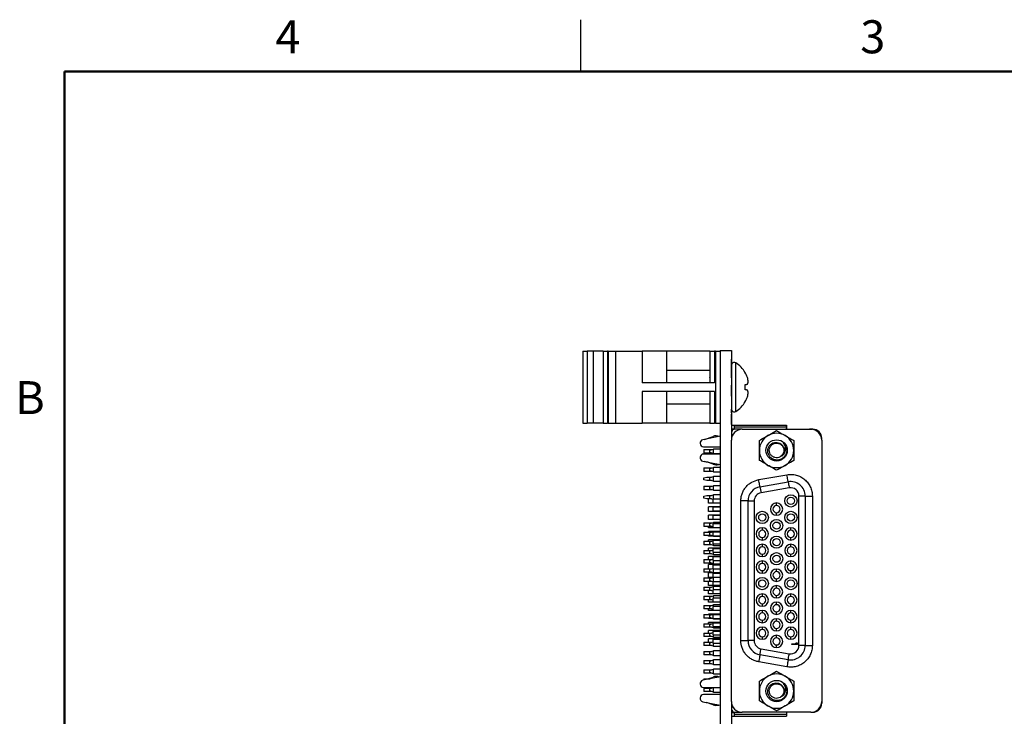
# Model space of a CAD drawing. Units: inches. Extents: x 0.1 to 12.7, y 0.1 to 8.2.
# Drawn here: x 0.1 to 5.5, y 4.4 to 8.2 of the extents above; entities that cross this region are included whole.
import ezdxf

# ---------------------------------------------------------------- set-up
doc = ezdxf.new("R2010")
doc.units = ezdxf.units.IN
doc.header["$LTSCALE"] = 0.75
doc.header["$MEASUREMENT"] = 0
doc.styles.add('SLDTEXTSTYLE0', font='TXT', dxfattribs={"width": 0.75})

msp = doc.modelspace()

# ---------------------------------------------------------------- linework, layer by layer
at = {"color": 7, "linetype": 'Continuous', "lineweight": 25}
for p, q in [((3.1875, 7.875), (3.1875, 8.1562)), ((3.1997, 6.3509), (3.1997, 5.9572)), ((3.1997, 6.3509), (3.2233, 6.3509)), ((3.2233, 6.3509), (3.2233, 5.9572)), ((3.2549, 6.3509), (3.2233, 6.3509)), ((3.2549, 6.3509), (3.2549, 5.9572)), ((3.3101, 6.3509), (3.2549, 6.3509)), ((3.3101, 6.3509), (3.3101, 5.9572)), ((3.3101, 6.3509), (3.3338, 6.3509)), ((3.3338, 6.3509), (3.3338, 5.9572)), ((3.338, 6.3509), (3.3338, 6.3509)), ((3.338, 6.3509), (3.338, 5.9572)), ((3.338, 6.3509), (3.3771, 6.3509)), ((3.3771, 6.3509), (3.3771, 5.9572)), ((3.3771, 6.3509), (3.5232, 6.3509)), ((3.5232, 6.3509), (3.5232, 6.1781)), ((3.656, 6.3509), (3.5232, 6.3509)), ((3.656, 6.3509), (3.656, 6.1781)), ((3.892, 6.3509), (3.656, 6.3509)), ((3.892, 6.3509), (3.892, 6.1781)), ((3.892, 6.3509), (3.917, 6.3509)), ((3.917, 6.3509), (3.917, 6.1781)), ((3.922, 6.3509), (3.917, 6.3509)), ((3.922, 6.3509), (3.922, 5.9572)), ((3.922, 6.3509), (3.947, 6.3509)), ((3.947, 6.3541), (4.009, 6.3541)), ((3.947, 6.3541), (3.947, 3.9541)), ((4.009, 6.3541), (4.009, 5.8655)), ((4.01, 6.3078), (4.009, 6.3078)), ((4.01, 6.3071), (4.009, 6.3071)), ((4.01, 6.2892), (4.009, 6.2892)), ((4.01, 6.2881), (4.009, 6.2881)), ((4.0102, 6.3071), (4.01, 6.3071)), ((4.01, 6.2911), (4.01, 6.3071)), ((4.01, 6.2041), (4.01, 6.2881)), ((3.892, 6.2452), (3.656, 6.2452)), ((4.0843, 6.2327), (4.0843, 6.2339)), ((3.917, 6.1781), (3.5232, 6.1781)), ((3.892, 6.2055), (3.8914, 6.2066)), ((4.01, 6.2041), (4.009, 6.2041)), ((4.01, 6.203), (4.009, 6.203)), ((3.917, 6.1301), (3.5232, 6.1301)), ((3.5232, 6.1301), (3.5232, 5.9572)), ((3.656, 6.1301), (3.656, 5.9572)), ((3.892, 6.1301), (3.892, 5.9572)), ((3.917, 6.1301), (3.917, 5.9572)), ((4.01, 6.164), (4.009, 6.164)), ((4.01, 6.1041), (4.01, 6.164)), ((4.0843, 6.1399), (4.0843, 6.1682)), ((4.01, 6.1041), (4.009, 6.1041)), ((4.01, 6.1033), (4.009, 6.1033)), ((4.0843, 6.0743), (4.0843, 6.0755)), ((3.656, 6.063), (3.892, 6.063)), ((4.01, 6.0348), (4.009, 6.0348)), ((4.01, 6.0141), (4.009, 6.0141)), ((4.01, 6.0141), (4.01, 6.0348)), ((4.01, 6.0141), (4.01, 6.0061)), ((3.1997, 5.9572), (3.2233, 5.9572)), ((3.2549, 5.9572), (3.2233, 5.9572)), ((3.3101, 5.9572), (3.2549, 5.9572)), ((3.3101, 5.9572), (3.3338, 5.9572)), ((3.338, 5.9572), (3.3338, 5.9572)), ((3.338, 5.9572), (3.3771, 5.9572)), ((3.3771, 5.9572), (3.5232, 5.9572)), ((3.656, 5.9572), (3.5232, 5.9572)), ((3.892, 5.9572), (3.656, 5.9572)), ((3.892, 5.9572), (3.917, 5.9572)), ((3.922, 5.9572), (3.917, 5.9572)), ((3.922, 5.9572), (3.947, 5.9572)), ((4.01, 6.0061), (4.009, 6.0061)), ((4.01, 5.9501), (4.01, 6.0061)), ((4.01, 5.9501), (4.009, 5.9501)), ((4.009, 5.9476), (4.024, 5.9476)), ((4.009, 5.9276), (4.024, 5.9276)), ((4.009, 5.9253), (4.024, 5.9253)), ((4.024, 5.9476), (4.309, 5.9476)), ((4.024, 5.9476), (4.024, 5.9377)), ((4.024, 5.9377), (4.309, 5.9377)), ((4.024, 5.9377), (4.024, 5.924)), ((4.0681, 5.9246), (4.0287, 5.9246)), ((4.0681, 5.9246), (4.4421, 5.9246)), ((4.309, 5.9476), (4.309, 5.9377)), ((4.3094, 5.9407), (4.309, 5.9407)), ((4.309, 5.9377), (4.309, 5.9246)), ((4.3094, 5.936), (4.309, 5.936)), ((4.3094, 5.927), (4.309, 5.927)), ((4.3094, 5.9367), (4.3094, 5.9396)), ((4.3094, 5.9252), (4.3094, 5.9296)), ((4.3094, 5.9253), (4.3711, 5.9253)), ((4.3711, 5.9253), (4.3711, 5.9246)), ((4.3711, 5.9253), (4.4341, 5.9253)), ((4.4341, 5.9253), (4.4341, 5.9246)), ((4.441, 5.9253), (4.4341, 5.9253)), ((4.441, 5.9253), (4.4499, 5.9246)), ((4.452, 5.9246), (4.4421, 5.9246)), ((3.947, 5.8862), (3.8536, 5.8675)), ((3.8617, 5.8691), (3.9092, 5.8857)), ((4.009, 5.8827), (4.0116, 5.8827)), ((4.0095, 5.8728), (4.009, 5.8728)), ((4.009, 4.4404), (4.009, 5.8655)), ((4.5012, 5.8655), (4.5012, 5.8754)), ((4.5012, 5.8655), (4.5012, 4.4404)), ((3.8575, 5.8285), (3.947, 5.8285)), ((3.8591, 5.8136), (3.8591, 5.7946)), ((3.8591, 5.8136), (3.9002, 5.8136)), ((3.8909, 5.8108), (3.9106, 5.8167)), ((3.8909, 5.7974), (3.8909, 5.8108)), ((3.9106, 5.7915), (3.8909, 5.7974)), ((3.9106, 5.7915), (3.9106, 5.8167)), ((3.947, 5.8167), (3.9106, 5.8167)), ((3.8536, 5.7502), (3.947, 5.7315)), ((3.947, 5.7892), (3.8575, 5.7892)), ((3.9002, 5.7946), (3.8591, 5.7946)), ((3.8751, 5.7446), (3.8601, 5.7489)), ((3.8816, 5.7446), (3.8751, 5.7446)), ((3.9092, 5.7339), (3.8783, 5.7446)), ((3.9106, 5.7915), (3.947, 5.7915)), ((3.8591, 5.7136), (3.8591, 5.6946)), ((3.8591, 5.7136), (3.9002, 5.7136)), ((3.9002, 5.6946), (3.8591, 5.6946)), ((3.8909, 5.7108), (3.9106, 5.7167)), ((3.8909, 5.6974), (3.8909, 5.7108)), ((3.9106, 5.6915), (3.8909, 5.6974)), ((3.9106, 5.6915), (3.9106, 5.7167)), ((3.947, 5.7167), (3.9106, 5.7167)), ((3.9106, 5.6915), (3.947, 5.6915)), ((3.8591, 5.659), (3.8751, 5.6636)), ((3.8591, 5.6492), (3.8591, 5.659)), ((3.8751, 5.6446), (3.8591, 5.6492)), ((3.8751, 5.6636), (3.9002, 5.6636)), ((3.9002, 5.6446), (3.8751, 5.6446)), ((3.8909, 5.6608), (3.9106, 5.6667)), ((3.8909, 5.6474), (3.8909, 5.6608)), ((3.9106, 5.6415), (3.8909, 5.6474)), ((3.9106, 5.6415), (3.9106, 5.6667)), ((3.947, 5.6667), (3.9106, 5.6667)), ((3.9106, 5.6415), (3.947, 5.6415)), ((4.1578, 5.6497), (4.3114, 5.6767)), ((4.1647, 5.6109), (4.3182, 5.638)), ((3.8591, 5.6136), (3.8591, 5.5946)), ((3.8591, 5.6136), (3.9002, 5.6136)), ((3.9002, 5.5946), (3.8591, 5.5946)), ((3.8909, 5.6108), (3.9106, 5.6167)), ((3.8909, 5.5974), (3.8909, 5.6108)), ((3.9106, 5.5915), (3.8909, 5.5974)), ((3.9106, 5.5915), (3.9106, 5.6167)), ((3.947, 5.6167), (3.9106, 5.6167)), ((3.9106, 5.5915), (3.947, 5.5915)), ((4.1647, 5.6109), (4.1705, 5.5779)), ((4.324, 5.605), (4.1705, 5.5779)), ((3.8591, 5.559), (3.8751, 5.5636)), ((3.8591, 5.5492), (3.8591, 5.559)), ((3.8751, 5.5446), (3.8591, 5.5492)), ((3.8751, 5.5636), (3.9002, 5.5636)), ((3.9002, 5.5446), (3.8751, 5.5446)), ((3.884, 5.5219), (3.884, 5.5446)), ((3.8909, 5.5608), (3.9106, 5.5667)), ((3.8909, 5.5474), (3.8909, 5.5608)), ((3.9075, 5.5424), (3.8909, 5.5474)), ((3.9075, 5.5439), (3.9075, 5.5242)), ((3.947, 5.5439), (3.9075, 5.5439)), ((3.9106, 5.5439), (3.9106, 5.5667)), ((3.947, 5.5667), (3.9106, 5.5667)), ((4.0996, 5.5334), (4.0602, 5.5334)), ((4.0602, 4.7725), (4.0602, 5.5334)), ((4.0996, 4.7725), (4.0996, 5.5334)), ((4.0996, 5.5334), (4.1331, 5.5334)), ((4.1331, 5.5334), (4.1331, 4.7725)), ((4.3772, 4.7455), (4.3772, 5.5604)), ((4.4106, 5.5604), (4.3772, 5.5604)), ((4.4106, 5.5604), (4.4106, 4.7455)), ((4.4106, 5.5604), (4.45, 5.5604)), ((4.45, 5.5604), (4.45, 4.7455)), ((3.947, 5.5219), (3.884, 5.5219)), ((3.884, 5.4766), (3.884, 5.501)), ((3.947, 5.501), (3.884, 5.501)), ((3.947, 5.4766), (3.884, 5.4766)), ((3.9075, 5.5242), (3.947, 5.5242)), ((3.9075, 5.499), (3.9075, 5.4793)), ((3.947, 5.499), (3.9075, 5.499)), ((3.9075, 5.4793), (3.947, 5.4793)), ((4.2551, 5.5089), (4.2551, 5.5226)), ((3.947, 5.4564), (3.884, 5.4564)), ((3.884, 5.4319), (3.884, 5.4564)), ((3.947, 5.4319), (3.884, 5.4319)), ((3.884, 5.4318), (3.884, 5.4319)), ((3.947, 5.4318), (3.884, 5.4318)), ((3.947, 5.4537), (3.9075, 5.4537)), ((3.9075, 5.4537), (3.9075, 5.4341)), ((3.9075, 5.4341), (3.947, 5.4341)), ((4.2551, 5.4557), (4.2551, 5.4695)), ((3.8591, 5.4136), (3.8591, 5.3946)), ((3.8591, 5.4136), (3.9003, 5.4136)), ((3.9003, 5.3946), (3.8591, 5.3946)), ((3.884, 5.3866), (3.884, 5.3946)), ((3.947, 5.3866), (3.884, 5.3866)), ((3.9095, 5.3664), (3.884, 5.3664)), ((3.884, 5.3636), (3.884, 5.3664)), ((3.8909, 5.4108), (3.9106, 5.4167)), ((3.8909, 5.3974), (3.8909, 5.4108)), ((3.9075, 5.3924), (3.8909, 5.3974)), ((3.8909, 5.3608), (3.9106, 5.3667)), ((3.9075, 5.4089), (3.9075, 5.3892)), ((3.947, 5.4089), (3.9075, 5.4089)), ((3.9075, 5.3892), (3.947, 5.3892)), ((3.9106, 5.4089), (3.9106, 5.4167)), ((3.947, 5.4167), (3.9106, 5.4167)), ((3.9106, 5.3636), (3.9106, 5.3667)), ((3.947, 5.3667), (3.9106, 5.3667)), ((4.1772, 5.3872), (4.1772, 5.3734)), ((4.3331, 5.3734), (4.3331, 5.3872)), ((3.8591, 5.3636), (3.8591, 5.3446)), ((3.8591, 5.3636), (3.9003, 5.3636)), ((3.9003, 5.3446), (3.8591, 5.3446)), ((3.8591, 5.3136), (3.8591, 5.2946)), ((3.8591, 5.3136), (3.9003, 5.3136)), ((3.884, 5.3419), (3.884, 5.3446)), ((3.9091, 5.3419), (3.884, 5.3419)), ((3.884, 5.3418), (3.884, 5.3419)), ((3.9094, 5.3418), (3.884, 5.3418)), ((3.884, 5.3136), (3.884, 5.321)), ((3.947, 5.321), (3.884, 5.321)), ((3.8909, 5.3474), (3.8909, 5.3608)), ((3.9106, 5.3415), (3.8909, 5.3474)), ((3.8909, 5.3108), (3.9075, 5.3158)), ((3.947, 5.3636), (3.9075, 5.3636)), ((3.9075, 5.3636), (3.9075, 5.3439)), ((3.9075, 5.3439), (3.947, 5.3439)), ((3.9075, 5.3187), (3.9075, 5.299)), ((3.947, 5.3187), (3.9075, 5.3187)), ((3.9106, 5.3415), (3.9106, 5.3439)), ((3.9106, 5.3415), (3.947, 5.3415)), ((4.1772, 5.3341), (4.1772, 5.3203)), ((4.3331, 5.3203), (4.3331, 5.3341)), ((3.9003, 5.2946), (3.8591, 5.2946)), ((3.8591, 5.2636), (3.8591, 5.2446)), ((3.8591, 5.2636), (3.9003, 5.2636)), ((3.947, 5.2764), (3.884, 5.2764)), ((3.884, 5.2636), (3.884, 5.2764)), ((3.8909, 5.2974), (3.8909, 5.3108)), ((3.9106, 5.2915), (3.8909, 5.2974)), ((3.8909, 5.2608), (3.9075, 5.2658)), ((3.8909, 5.2474), (3.8909, 5.2608)), ((3.9075, 5.299), (3.947, 5.299)), ((3.9075, 5.2734), (3.9075, 5.2537)), ((3.947, 5.2734), (3.9075, 5.2734)), ((3.9106, 5.2915), (3.9106, 5.299)), ((3.9106, 5.2915), (3.947, 5.2915)), ((4.1772, 5.297), (4.1772, 5.2833)), ((4.3331, 5.2833), (4.3331, 5.297)), ((3.9003, 5.2446), (3.8591, 5.2446)), ((3.8591, 5.2136), (3.8591, 5.1946)), ((3.8591, 5.2136), (3.9003, 5.2136)), ((3.884, 5.2136), (3.884, 5.231)), ((3.947, 5.231), (3.884, 5.231)), ((3.9106, 5.2415), (3.8909, 5.2474)), ((3.8909, 5.2108), (3.9075, 5.2158)), ((3.8909, 5.1974), (3.8909, 5.2108)), ((3.9075, 5.2537), (3.947, 5.2537)), ((3.9075, 5.2285), (3.9075, 5.2089)), ((3.947, 5.2285), (3.9075, 5.2285)), ((3.9075, 5.2089), (3.947, 5.2089)), ((3.9106, 5.2415), (3.9106, 5.2537)), ((3.9106, 5.2415), (3.947, 5.2415)), ((3.9106, 5.1915), (3.9106, 5.2089)), ((4.1772, 5.2439), (4.1772, 5.2301)), ((4.1772, 5.2069), (4.1772, 5.1931)), ((4.3331, 5.2301), (4.3331, 5.2439)), ((4.3331, 5.1931), (4.3331, 5.2069)), ((3.9003, 5.1946), (3.8591, 5.1946)), ((3.8591, 5.1636), (3.8591, 5.1446)), ((3.8591, 5.1636), (3.9003, 5.1636)), ((3.884, 5.1636), (3.884, 5.1864)), ((3.947, 5.1864), (3.884, 5.1864)), ((3.9106, 5.1915), (3.8909, 5.1974)), ((3.8909, 5.1608), (3.9075, 5.1658)), ((3.8909, 5.1474), (3.8909, 5.1608)), ((3.9075, 5.1833), (3.9075, 5.1636)), ((3.947, 5.1833), (3.9075, 5.1833)), ((3.9075, 5.1636), (3.947, 5.1636)), ((3.9106, 5.1915), (3.947, 5.1915)), ((3.9106, 5.1415), (3.9106, 5.1636)), ((4.1772, 5.1537), (4.1772, 5.14)), ((4.2551, 5.1482), (4.2551, 5.162)), ((4.3331, 5.14), (4.3331, 5.1537)), ((3.9003, 5.1446), (3.8591, 5.1446)), ((3.8591, 5.1136), (3.9003, 5.1136)), ((3.8591, 5.1136), (3.8591, 5.0946)), ((3.947, 5.141), (3.884, 5.141)), ((3.884, 5.1166), (3.884, 5.141)), ((3.9101, 5.1166), (3.884, 5.1166)), ((3.8909, 5.1108), (3.9106, 5.1167)), ((3.8909, 5.0974), (3.8909, 5.1108)), ((3.9106, 5.1415), (3.8909, 5.1474)), ((3.9075, 5.1384), (3.9075, 5.1187)), ((3.947, 5.1384), (3.9075, 5.1384)), ((3.9075, 5.1187), (3.947, 5.1187)), ((3.9106, 5.1415), (3.947, 5.1415)), ((3.9106, 5.0931), (3.9106, 5.1167)), ((3.947, 5.1167), (3.9106, 5.1167)), ((4.2551, 5.0951), (4.2551, 5.1089)), ((3.9003, 5.0946), (3.8591, 5.0946)), ((3.8591, 5.0636), (3.8591, 5.0446)), ((3.8591, 5.0636), (3.9003, 5.0636)), ((3.9003, 5.0446), (3.8591, 5.0446)), ((3.884, 5.0719), (3.884, 5.0946)), ((3.947, 5.0719), (3.884, 5.0719)), ((3.884, 5.0718), (3.884, 5.0719)), ((3.947, 5.0718), (3.884, 5.0718)), ((3.884, 5.0266), (3.884, 5.0446)), ((3.9075, 5.0924), (3.8909, 5.0974)), ((3.8909, 5.0608), (3.9106, 5.0667)), ((3.8909, 5.0474), (3.8909, 5.0608)), ((3.9075, 5.0424), (3.8909, 5.0474)), ((3.947, 5.0931), (3.9075, 5.0931)), ((3.9075, 5.0931), (3.9075, 5.0734)), ((3.9075, 5.0734), (3.947, 5.0734)), ((3.9075, 5.0482), (3.9075, 5.0285)), ((3.947, 5.0482), (3.9075, 5.0482)), ((3.9106, 5.0482), (3.9106, 5.0667)), ((3.947, 5.0667), (3.9106, 5.0667)), ((4.2551, 5.0581), (4.2551, 5.0718)), ((3.8591, 5.0136), (3.9002, 5.0136)), ((3.8591, 5.0136), (3.8591, 4.9946)), ((3.9002, 4.9946), (3.8591, 4.9946)), ((3.947, 5.0266), (3.884, 5.0266)), ((3.884, 4.9819), (3.884, 4.9946)), ((3.8909, 5.0108), (3.9106, 5.0167)), ((3.8909, 4.9974), (3.8909, 5.0108)), ((3.9075, 4.9924), (3.8909, 4.9974)), ((3.9075, 5.0285), (3.947, 5.0285)), ((3.9075, 5.003), (3.9075, 4.9833)), ((3.947, 5.003), (3.9075, 5.003)), ((3.9106, 5.003), (3.9106, 5.0167)), ((3.947, 5.0167), (3.9106, 5.0167)), ((4.1772, 5.0266), (4.1772, 5.0128)), ((4.2551, 5.0049), (4.2551, 5.0187)), ((4.3331, 5.0128), (4.3331, 5.0266)), ((3.8591, 4.9636), (3.8591, 4.9446)), ((3.8591, 4.9636), (3.9003, 4.9636)), ((3.9003, 4.9446), (3.8591, 4.9446)), ((3.947, 4.9819), (3.884, 4.9819)), ((3.884, 4.9818), (3.884, 4.9819)), ((3.947, 4.9818), (3.884, 4.9818)), ((3.884, 4.9366), (3.884, 4.9446)), ((3.8909, 4.9608), (3.9106, 4.9667)), ((3.8909, 4.9474), (3.8909, 4.9608)), ((3.9075, 4.9424), (3.8909, 4.9474)), ((3.9075, 4.9833), (3.947, 4.9833)), ((3.9075, 4.9581), (3.9075, 4.9384)), ((3.947, 4.9581), (3.9075, 4.9581)), ((3.9075, 4.9384), (3.947, 4.9384)), ((3.9106, 4.9581), (3.9106, 4.9667)), ((3.947, 4.9667), (3.9106, 4.9667)), ((4.1772, 4.9734), (4.1772, 4.9596)), ((4.2551, 4.9679), (4.2551, 4.9817)), ((4.3331, 4.9596), (4.3331, 4.9734)), ((3.8591, 4.9136), (3.8591, 4.8946)), ((3.8591, 4.9136), (3.9002, 4.9136)), ((3.9002, 4.8946), (3.8591, 4.8946)), ((3.947, 4.9366), (3.884, 4.9366)), ((3.884, 4.9136), (3.884, 4.9164)), ((3.9095, 4.9164), (3.884, 4.9164)), ((3.884, 4.8919), (3.884, 4.8946)), ((3.9091, 4.8919), (3.884, 4.8919)), ((3.884, 4.8918), (3.884, 4.8919)), ((3.9094, 4.8918), (3.884, 4.8918)), ((3.8909, 4.9108), (3.9106, 4.9167)), ((3.8909, 4.8974), (3.8909, 4.9108)), ((3.9106, 4.8915), (3.8909, 4.8974)), ((3.9075, 4.9128), (3.9075, 4.8931)), ((3.947, 4.9128), (3.9075, 4.9128)), ((3.9075, 4.8931), (3.947, 4.8931)), ((3.9106, 4.9128), (3.9106, 4.9167)), ((3.947, 4.9167), (3.9106, 4.9167)), ((3.9106, 4.8915), (3.9106, 4.8931)), ((3.9106, 4.8915), (3.947, 4.8915)), ((4.1772, 4.9364), (4.1772, 4.9226)), ((4.1772, 4.8833), (4.1772, 4.8695)), ((4.2551, 4.9148), (4.2551, 4.9285)), ((4.2551, 4.8778), (4.2551, 4.8915)), ((4.3331, 4.9226), (4.3331, 4.9364)), ((4.3331, 4.8695), (4.3331, 4.8833)), ((3.8591, 4.8636), (3.8591, 4.8446)), ((3.8591, 4.8636), (3.9002, 4.8636)), ((3.9002, 4.8446), (3.8591, 4.8446)), ((3.884, 4.8636), (3.884, 4.871)), ((3.947, 4.871), (3.884, 4.871)), ((3.8909, 4.8608), (3.9075, 4.8658)), ((3.8909, 4.8474), (3.8909, 4.8608)), ((3.9106, 4.8415), (3.8909, 4.8474)), ((3.947, 4.8679), (3.9075, 4.8679)), ((3.9075, 4.8679), (3.9075, 4.8482)), ((3.9075, 4.8482), (3.947, 4.8482)), ((3.9106, 4.8415), (3.9106, 4.8482)), ((3.9106, 4.8415), (3.947, 4.8415)), ((4.1772, 4.8463), (4.1772, 4.8325)), ((4.2551, 4.8246), (4.2551, 4.8384)), ((4.3331, 4.8325), (4.3331, 4.8463)), ((3.8591, 4.8136), (3.8591, 4.7946)), ((3.8591, 4.8136), (3.9002, 4.8136)), ((3.9002, 4.7946), (3.8591, 4.7946)), ((3.884, 4.8136), (3.884, 4.8264)), ((3.947, 4.8264), (3.884, 4.8264)), ((3.884, 4.7636), (3.884, 4.781)), ((3.947, 4.781), (3.884, 4.781)), ((3.8909, 4.8108), (3.9075, 4.8158)), ((3.8909, 4.7974), (3.8909, 4.8108)), ((3.9106, 4.7915), (3.8909, 4.7974)), ((3.947, 4.8226), (3.9075, 4.8226)), ((3.9075, 4.8226), (3.9075, 4.803)), ((3.9075, 4.803), (3.947, 4.803)), ((3.9075, 4.7778), (3.9075, 4.7581)), ((3.947, 4.7778), (3.9075, 4.7778)), ((3.9106, 4.7915), (3.9106, 4.803)), ((3.9106, 4.7915), (3.947, 4.7915)), ((4.1772, 4.7931), (4.1772, 4.7793)), ((4.2551, 4.7876), (4.2551, 4.8014)), ((4.3331, 4.7793), (4.3331, 4.7931)), ((3.8591, 4.7636), (3.8591, 4.7446)), ((3.8591, 4.7636), (3.9002, 4.7636)), ((3.9002, 4.7446), (3.8591, 4.7446)), ((3.8909, 4.7608), (3.9075, 4.7658)), ((3.8909, 4.7474), (3.8909, 4.7608)), ((3.9106, 4.7415), (3.8909, 4.7474)), ((3.9075, 4.7581), (3.947, 4.7581)), ((3.9106, 4.7415), (3.9106, 4.7581)), ((3.9106, 4.7415), (3.947, 4.7415)), ((4.0602, 4.7725), (4.0996, 4.7725)), ((4.1331, 4.7725), (4.0996, 4.7725)), ((4.1016, 4.7495), (4.1031, 4.7495)), ((4.1705, 4.728), (4.324, 4.7009)), ((4.2551, 4.7344), (4.2551, 4.7482)), ((4.3378, 4.7553), (4.3639, 4.7553)), ((4.3378, 4.7514), (4.3378, 4.7553)), ((4.3693, 4.7514), (4.3378, 4.7514)), ((4.3592, 4.7593), (4.3646, 4.7593)), ((4.3639, 4.7553), (4.3592, 4.7593)), ((4.3646, 4.7593), (4.3693, 4.7553)), ((4.3693, 4.7553), (4.3693, 4.7514)), ((4.4106, 4.7455), (4.3772, 4.7455)), ((4.4106, 4.7455), (4.45, 4.7455)), ((3.8591, 4.7136), (3.8591, 4.6946)), ((3.8591, 4.7136), (3.9002, 4.7136)), ((3.9002, 4.6946), (3.8591, 4.6946)), ((3.8909, 4.7108), (3.9106, 4.7167)), ((3.8909, 4.6974), (3.8909, 4.7108)), ((3.9106, 4.6915), (3.8909, 4.6974)), ((3.9106, 4.6915), (3.9106, 4.7167)), ((3.947, 4.7167), (3.9106, 4.7167)), ((3.9106, 4.6915), (3.947, 4.6915)), ((4.3182, 4.6679), (4.1647, 4.695)), ((3.8591, 4.6636), (3.8591, 4.6446)), ((3.8591, 4.6636), (3.9002, 4.6636)), ((3.9002, 4.6446), (3.8591, 4.6446)), ((3.8909, 4.6608), (3.9106, 4.6667)), ((3.8909, 4.6474), (3.8909, 4.6608)), ((3.9106, 4.6415), (3.8909, 4.6474)), ((3.8909, 4.611), (3.9106, 4.6169)), ((3.9106, 4.6415), (3.9106, 4.6667)), ((3.947, 4.6667), (3.9106, 4.6667)), ((3.9106, 4.6415), (3.947, 4.6415)), ((3.9106, 4.5917), (3.9106, 4.6169)), ((3.947, 4.6169), (3.9106, 4.6169)), ((4.3114, 4.6292), (4.1578, 4.6562)), ((3.947, 4.5744), (3.8536, 4.5557)), ((3.8591, 4.6136), (3.8591, 4.5946)), ((3.8591, 4.6136), (3.8996, 4.6136)), ((3.9009, 4.5946), (3.8591, 4.5946)), ((3.8591, 4.5636), (3.8591, 4.5568)), ((3.8591, 4.5636), (3.893, 4.5636)), ((3.8802, 4.5636), (3.9092, 4.5737)), ((3.8909, 4.5976), (3.8909, 4.611)), ((3.9106, 4.5917), (3.8909, 4.5976)), ((3.9106, 4.5917), (3.947, 4.5917)), ((3.8575, 4.5167), (3.947, 4.5167)), ((3.8591, 4.5136), (3.8591, 4.4946)), ((3.8591, 4.5136), (3.8996, 4.5136)), ((3.8909, 4.511), (3.91, 4.5167)), ((3.8909, 4.4976), (3.8909, 4.511)), ((3.9106, 4.4917), (3.9106, 4.5167)), ((3.947, 4.4774), (3.8575, 4.4774)), ((3.9009, 4.4946), (3.8591, 4.4946)), ((3.9106, 4.4917), (3.8909, 4.4976)), ((3.9106, 4.4917), (3.947, 4.4917)), ((3.8536, 4.4384), (3.947, 4.4197)), ((3.9092, 4.4219), (3.8726, 4.4346)), ((4.009, 4.4404), (4.009, 3.9541)), ((4.0095, 4.4331), (4.009, 4.4331)), ((4.0116, 4.4232), (4.009, 4.4232)), ((4.5012, 4.4404), (4.5012, 4.4305)), ((4.009, 4.3823), (4.0227, 4.3823)), ((4.009, 4.3806), (4.024, 4.3806)), ((4.009, 4.3606), (4.024, 4.3606)), ((4.024, 4.3819), (4.024, 4.3704)), ((4.024, 4.3704), (4.309, 4.3704)), ((4.024, 4.3704), (4.024, 4.3606)), ((4.024, 4.3606), (4.309, 4.3606)), ((4.0287, 4.3813), (4.0681, 4.3813)), ((4.4421, 4.3813), (4.0681, 4.3813)), ((4.309, 4.3813), (4.309, 4.3704)), ((4.3094, 4.3745), (4.309, 4.3745)), ((4.309, 4.3704), (4.309, 4.3606)), ((4.3094, 4.3671), (4.309, 4.3671)), ((4.3094, 4.3726), (4.3094, 4.3671)), ((4.4421, 4.3813), (4.452, 4.3813))]:
    msp.add_line(p, q, dxfattribs=at)
at = {"color": 7, "linetype": 'Continuous', "lineweight": 50}
for p, q in [((0.375, 0.375), (0.375, 7.875)), ((0.375, 7.875), (12.375, 7.875))]:
    msp.add_line(p, q, dxfattribs=at)
at = {"color": 8, "linetype": 'Continuous', "lineweight": 25}
for p, q in [((4.0333, 6.1541), (4.0333, 6.2866)), ((4.0333, 6.0216), (4.0333, 6.1541))]:
    msp.add_line(p, q, dxfattribs=at)
at = {"color": 7, "linetype": 'Continuous', "lineweight": 25, "flags": 128}
for points in [[(4.0843, 6.1682), (4.086, 6.1686), (4.0876, 6.1688), (4.0892, 6.1691), (4.0907, 6.1694), (4.0922, 6.1696), (4.0935, 6.1699), (4.0948, 6.1701), (4.096, 6.1703)], [(4.096, 6.1379), (4.0948, 6.1381), (4.0935, 6.1383), (4.0922, 6.1385), (4.0907, 6.1388), (4.0892, 6.1391), (4.0876, 6.1393), (4.086, 6.1396), (4.0843, 6.1399)], [(4.1647, 5.6109), (4.1645, 5.6116), (4.1641, 5.6139), (4.1635, 5.6174), (4.1627, 5.6223), (4.1616, 5.6281), (4.1604, 5.6348), (4.1592, 5.6421), (4.1578, 5.6497)], [(4.3182, 5.638), (4.3181, 5.6387), (4.3177, 5.6409), (4.3171, 5.6445), (4.3162, 5.6493), (4.3152, 5.6552), (4.314, 5.6619), (4.3127, 5.6692), (4.3114, 5.6767)], [(4.3182, 5.638), (4.3183, 5.6373), (4.3187, 5.6355), (4.3192, 5.6324), (4.3199, 5.6283), (4.3208, 5.6233), (4.3218, 5.6176), (4.3229, 5.6114), (4.324, 5.605)], [(4.1647, 4.695), (4.1648, 4.6956), (4.1651, 4.6975), (4.1656, 4.7006), (4.1664, 4.7047), (4.1673, 4.7096), (4.1683, 4.7153), (4.1693, 4.7215), (4.1705, 4.728)], [(4.1647, 4.695), (4.1645, 4.6943), (4.1641, 4.692), (4.1635, 4.6885), (4.1627, 4.6836), (4.1616, 4.6778), (4.1604, 4.6711), (4.1592, 4.6638), (4.1578, 4.6562)], [(4.3182, 4.6679), (4.3183, 4.6686), (4.3187, 4.6704), (4.3192, 4.6735), (4.3199, 4.6776), (4.3208, 4.6826), (4.3218, 4.6883), (4.3229, 4.6945), (4.324, 4.7009)], [(4.3182, 4.6679), (4.3181, 4.6672), (4.3177, 4.665), (4.3171, 4.6614), (4.3162, 4.6566), (4.3152, 4.6507), (4.314, 4.644), (4.3127, 4.6367), (4.3114, 4.6292)]]:
    msp.add_lwpolyline(points, dxfattribs=at)
at = {"color": 7, "linetype": 'Continuous', "lineweight": 25}
for centre, radius in [((4.2551, 5.8089), 0.058), ((4.3331, 5.5341), 0.0335), ((4.3331, 5.5341), 0.0197), ((4.1772, 5.4439), 0.0335), ((4.3331, 5.4439), 0.0335), ((4.1772, 5.4439), 0.0197), ((4.2551, 5.399), 0.0335), ((4.3331, 5.4439), 0.0197), ((4.2551, 5.399), 0.0197), ((4.2551, 5.3089), 0.0335), ((4.2551, 5.3089), 0.0197), ((4.2551, 5.2187), 0.0335), ((4.2551, 5.2187), 0.0197), ((4.1772, 5.0833), 0.0335), ((4.1772, 5.0833), 0.0197), ((4.3331, 5.0833), 0.0335), ((4.3331, 5.0833), 0.0197), ((4.2551, 4.497), 0.058)]:
    msp.add_circle(centre, radius, dxfattribs=at)
for centre, radius, start, end in [((4.0248, 6.2733), 0.0158, 57.5266, 159.4918), ((3.949, 6.1541), 0.1571, 30.5436, 57.5266), ((3.947, 6.1544), 0.158, 19.3727, 29.686), ((3.9701, 6.1683), 0.1317, 5.8431, 17.0152), ((4.0656, 6.1907), 0.0366, 326.1513, 345.7292), ((4.0656, 6.1174), 0.0366, 14.2712, 33.8484), ((3.9701, 6.1399), 0.1317, 342.9848, 354.1569), ((3.949, 6.1541), 0.1571, 302.4734, 329.4564), ((3.947, 6.1537), 0.1579, 330.3139, 340.6274), ((4.0248, 6.0349), 0.0158, 200.5082, 302.4734), ((4.0681, 5.8655), 0.0591, 90, 180), ((4.0287, 5.9049), 0.0197, 90, 180), ((4.2551, 5.8089), 0.0938, 60, 120), ((4.4421, 5.8655), 0.0591, 0, 90), ((4.452, 5.8754), 0.0492, 0, 90), ((3.8575, 5.8482), 0.0197, 101.3099, 270), ((3.926, 5.8373), 0.0512, 70.1945, 109.1729), ((4.2551, 5.8089), 0.0938, 120, 180), ((4.2551, 5.8089), 0.056, 1.146, 46.7029), ((4.2551, 5.8089), 0.0938, 0, 60), ((4.2551, 5.8089), 0.0938, 180, 240), ((4.2551, 5.8089), 0.0938, 300, 0), ((3.8575, 5.7695), 0.0197, 90, 258.6901), ((3.926, 5.7822), 0.0512, 250.8271, 285.7329), ((4.2551, 5.8089), 0.0938, 240, 300), ((4.3319, 5.5604), 0.0787, 0, 100), ((4.1783, 5.5334), 0.0787, 100, 180), ((4.3319, 5.5604), 0.0453, 0, 100), ((4.1783, 5.5334), 0.0453, 100, 180), ((4.2551, 5.4892), 0.0335, 90, 270), ((4.2551, 5.4892), 0.0197, 90, 270), ((4.2551, 5.4892), 0.0335, 270, 90), ((4.2551, 5.4892), 0.0197, 270, 90), ((4.1772, 5.3537), 0.0335, 90, 270), ((4.1772, 5.3537), 0.0197, 90, 270), ((4.1772, 5.3537), 0.0335, 270, 90), ((4.1772, 5.3537), 0.0197, 270, 90), ((4.3331, 5.3537), 0.0335, 90, 270), ((4.3331, 5.3537), 0.0197, 90, 270), ((4.3331, 5.3537), 0.0335, 270, 90), ((4.3331, 5.3537), 0.0197, 270, 90), ((4.1772, 5.2636), 0.0335, 90, 270), ((4.1772, 5.2636), 0.0197, 90, 270), ((4.1772, 5.2636), 0.0335, 270, 90), ((4.1772, 5.2636), 0.0197, 270, 90), ((4.3331, 5.2636), 0.0335, 90, 270), ((4.3331, 5.2636), 0.0197, 90, 270), ((4.3331, 5.2636), 0.0335, 270, 90), ((4.3331, 5.2636), 0.0197, 270, 90), ((4.1772, 5.1734), 0.0335, 90, 270), ((4.1772, 5.1734), 0.0335, 270, 90), ((4.3331, 5.1734), 0.0335, 90, 270), ((4.3331, 5.1734), 0.0335, 270, 90), ((4.1772, 5.1734), 0.0197, 90, 270), ((4.1772, 5.1734), 0.0197, 270, 90), ((4.2551, 5.1285), 0.0335, 90, 270), ((4.2551, 5.1285), 0.0335, 270, 90), ((4.3331, 5.1734), 0.0197, 90, 270), ((4.3331, 5.1734), 0.0197, 270, 90), ((4.2551, 5.1285), 0.0197, 90, 270), ((4.2551, 5.1285), 0.0197, 270, 90), ((4.2551, 5.0384), 0.0335, 90, 270), ((4.2551, 5.0384), 0.0197, 90, 270), ((4.2551, 5.0384), 0.0335, 270, 90), ((4.2551, 5.0384), 0.0197, 270, 90), ((4.1772, 4.9931), 0.0335, 90, 270), ((4.1772, 4.9931), 0.0197, 90, 270), ((4.1772, 4.9931), 0.0335, 270, 90), ((4.1772, 4.9931), 0.0197, 270, 90), ((4.3331, 4.9931), 0.0335, 90, 270), ((4.3331, 4.9931), 0.0197, 90, 270), ((4.3331, 4.9931), 0.0335, 270, 90), ((4.3331, 4.9931), 0.0197, 270, 90), ((4.2551, 4.9482), 0.0335, 90, 270), ((4.2551, 4.9482), 0.0197, 90, 270), ((4.2551, 4.9482), 0.0335, 270, 90), ((4.2551, 4.9482), 0.0197, 270, 90), ((4.1772, 4.903), 0.0335, 90, 270), ((4.1772, 4.903), 0.0197, 90, 270), ((4.1772, 4.903), 0.0335, 270, 90), ((4.1772, 4.903), 0.0197, 270, 90), ((4.2551, 4.8581), 0.0335, 90, 270), ((4.2551, 4.8581), 0.0335, 270, 90), ((4.3331, 4.903), 0.0335, 90, 270), ((4.3331, 4.903), 0.0197, 90, 270), ((4.3331, 4.903), 0.0335, 270, 90), ((4.3331, 4.903), 0.0197, 270, 90), ((4.1772, 4.8128), 0.0335, 90, 270), ((4.1772, 4.8128), 0.0197, 90, 270), ((4.1772, 4.8128), 0.0335, 270, 90), ((4.1772, 4.8128), 0.0197, 270, 90), ((4.2551, 4.8581), 0.0197, 90, 270), ((4.2551, 4.8581), 0.0197, 270, 90), ((4.3331, 4.8128), 0.0335, 90, 270), ((4.3331, 4.8128), 0.0197, 90, 270), ((4.3331, 4.8128), 0.0335, 270, 90), ((4.3331, 4.8128), 0.0197, 270, 90), ((4.2551, 4.7679), 0.0335, 90, 270), ((4.2551, 4.7679), 0.0197, 90, 270), ((4.2551, 4.7679), 0.0335, 270, 90), ((4.2551, 4.7679), 0.0197, 270, 90), ((4.1783, 4.7725), 0.0787, 180, 260), ((4.1783, 4.7725), 0.0453, 180, 260), ((4.3319, 4.7455), 0.0787, 260, 0), ((4.3319, 4.7455), 0.0453, 260, 0), ((3.926, 4.5253), 0.0512, 70.5983, 109.1729), ((4.2551, 4.497), 0.0938, 120, 180), ((4.2551, 4.497), 0.0938, 60, 120), ((4.2551, 4.497), 0.0938, 0, 60), ((3.8575, 4.5364), 0.0197, 101.3099, 270), ((4.2551, 4.497), 0.056, 1.146, 46.7029), ((3.8575, 4.4577), 0.0197, 90, 258.6901), ((4.2551, 4.497), 0.0938, 180, 240), ((4.2551, 4.497), 0.0938, 300, 0), ((3.926, 4.4702), 0.0512, 250.8271, 286.1857), ((4.0681, 4.4404), 0.0591, 180, 270), ((4.0287, 4.401), 0.0197, 180, 270), ((4.2551, 4.497), 0.0937, 240, 300), ((4.4421, 4.4404), 0.0591, 270, 0), ((4.452, 4.4305), 0.0492, 270, 0)]:
    msp.add_arc(centre, radius, start, end, dxfattribs=at)
for points, knots in [([(4.2082, 5.89), (4.2115, 5.8919), (4.2274, 5.9011), (4.2428, 5.91), (4.2551, 5.9171)], [0, 0, 0, 0, 0.20695, 1, 1, 1, 1]), ([(4.2551, 5.9171), (4.2627, 5.9127), (4.2781, 5.9038), (4.294, 5.8947), (4.302, 5.89)], [0, 0, 0, 0, 0.495458, 1, 1, 1, 1]), ([(4.3094, 5.936), (4.3094, 5.9376), (4.3094, 5.9404), (4.3094, 5.9406), (4.3094, 5.9407)], [0, 0, 0, 0, 0.557758, 1, 1, 1, 1]), ([(4.1614, 5.863), (4.1641, 5.8646), (4.1793, 5.8734), (4.1952, 5.8825), (4.2082, 5.89)], [0, 0, 0, 0, 0.179176, 1, 1, 1, 1]), ([(4.1614, 5.8089), (4.1614, 5.8101), (4.1614, 5.8199), (4.1614, 5.8382), (4.1614, 5.8547), (4.1614, 5.863)], [0, 0, 0, 0, 0.0699953, 0.5307353, 1, 1, 1, 1]), ([(4.3111, 5.81), (4.3103, 5.8037), (4.3087, 5.7912), (4.2987, 5.7748), (4.2843, 5.7629), (4.2669, 5.7566), (4.2488, 5.7565), (4.2319, 5.7625), (4.2184, 5.7736), (4.2094, 5.7884), (4.2061, 5.805), (4.2085, 5.8215), (4.2162, 5.836), (4.2281, 5.8468), (4.2427, 5.8527), (4.2582, 5.8536), (4.2727, 5.8491), (4.2846, 5.8401), (4.2926, 5.828), (4.2959, 5.8152), (4.295, 5.8071), (4.2946, 5.8038)], [0, 0, 0, 0, 0.061195, 0.122406, 0.182485, 0.240798, 0.299122, 0.356485, 0.411916, 0.467354, 0.521995, 0.574544, 0.627097, 0.679009, 0.728676, 0.778346, 0.827521, 0.874307, 0.921094, 0.967523, 1, 1, 1, 1]), ([(4.2791, 5.7771), (4.2777, 5.7762), (4.2721, 5.7723), (4.2604, 5.7684), (4.2445, 5.7695), (4.2303, 5.7765), (4.2198, 5.7885), (4.2146, 5.8036), (4.2157, 5.8194), (4.2228, 5.8337), (4.2347, 5.8442), (4.2498, 5.8493), (4.2657, 5.8483), (4.28, 5.8412), (4.2902, 5.8293), (4.2953, 5.8167), (4.2943, 5.8089), (4.294, 5.8063)], [0, 0, 0, 0, 0.022845, 0.095947, 0.166738, 0.24049, 0.312326, 0.384162, 0.457914, 0.528705, 0.601807, 0.674909, 0.7457, 0.819452, 0.891288, 0.963124, 1, 1, 1, 1]), ([(4.2791, 5.7771), (4.2829, 5.7793), (4.2906, 5.7835), (4.299, 5.7948), (4.3044, 5.8088), (4.3049, 5.825), (4.3005, 5.8391), (4.2955, 5.8466), (4.2935, 5.8496)], [0, 0, 0, 0, 0.155092, 0.309767, 0.489235, 0.681717, 0.874169, 1, 1, 1, 1]), ([(4.302, 5.89), (4.3031, 5.8894), (4.3115, 5.8845), (4.3274, 5.8754), (4.3417, 5.8671), (4.3489, 5.863)], [0, 0, 0, 0, 0.069995, 0.530736, 1, 1, 1, 1]), ([(4.3489, 5.863), (4.3489, 5.8542), (4.3489, 5.8365), (4.3489, 5.8181), (4.3489, 5.8089)], [0, 0, 0, 0, 0.4954581, 1, 1, 1, 1]), ([(4.1614, 5.7547), (4.1614, 5.7635), (4.1614, 5.7813), (4.1614, 5.7996), (4.1614, 5.8089)], [0, 0, 0, 0, 0.4954579, 1, 1, 1, 1]), ([(4.2946, 5.8038), (4.2942, 5.8017), (4.2931, 5.7955), (4.2885, 5.7857), (4.2822, 5.78), (4.2791, 5.7771)], [0, 0, 0, 0, 0.198668, 0.599885, 1, 1, 1, 1]), ([(4.3489, 5.8089), (4.3489, 5.8076), (4.3489, 5.7979), (4.3489, 5.7795), (4.3489, 5.7631), (4.3489, 5.7547)], [0, 0, 0, 0, 0.069995, 0.530735, 1, 1, 1, 1]), ([(4.2082, 5.7277), (4.2071, 5.7283), (4.1987, 5.7332), (4.1828, 5.7423), (4.1686, 5.7506), (4.1614, 5.7547)], [0, 0, 0, 0, 0.069995, 0.530735, 1, 1, 1, 1]), ([(4.3489, 5.7547), (4.3366, 5.7476), (4.3211, 5.7387), (4.3053, 5.7296), (4.302, 5.7277)], [0, 0, 0, 0, 0.79305, 1, 1, 1, 1]), ([(4.2551, 5.7006), (4.2475, 5.705), (4.2321, 5.7139), (4.2163, 5.723), (4.2082, 5.7277)], [0, 0, 0, 0, 0.495458, 1, 1, 1, 1]), ([(4.302, 5.7277), (4.289, 5.7201), (4.2731, 5.711), (4.2578, 5.7022), (4.2551, 5.7006)], [0, 0, 0, 0, 0.8208246, 1, 1, 1, 1]), ([(4.0602, 5.5334), (4.0605, 5.54), (4.0612, 5.5533), (4.0665, 5.5731), (4.0751, 5.5922), (4.0874, 5.6097), (4.1025, 5.6247), (4.1251, 5.6406), (4.1449, 5.6461), (4.1578, 5.6497)], [0, 0, 0, 0, 0.121158, 0.242377, 0.371346, 0.500438, 0.629407, 0.7585, 1, 1, 1, 1]), ([(4.3114, 5.6767), (4.3198, 5.6777), (4.3369, 5.6796), (4.3627, 5.6754), (4.3869, 5.666), (4.4084, 5.6516), (4.4263, 5.633), (4.4397, 5.6108), (4.4484, 5.5861), (4.4495, 5.5689), (4.45, 5.5604)], [0, 0, 0, 0, 0.123501, 0.25, 0.376499, 0.5, 0.623501, 0.75, 0.876499, 1, 1, 1, 1]), ([(4.1578, 4.6562), (4.1513, 4.6577), (4.1383, 4.6606), (4.1198, 4.6694), (4.1025, 4.6811), (4.0874, 4.6962), (4.0752, 4.7137), (4.0634, 4.7388), (4.0615, 4.7592), (4.0602, 4.7725)], [0, 0, 0, 0, 0.121158, 0.242377, 0.371346, 0.500439, 0.629407, 0.7585, 1, 1, 1, 1]), ([(4.45, 4.7455), (4.4495, 4.737), (4.4484, 4.7198), (4.4397, 4.6951), (4.4263, 4.6729), (4.4084, 4.6543), (4.3869, 4.6399), (4.3627, 4.6305), (4.3369, 4.6263), (4.3198, 4.6282), (4.3114, 4.6292)], [0, 0, 0, 0, 0.123501, 0.25, 0.376499, 0.5, 0.623501, 0.75, 0.876499, 1, 1, 1, 1]), ([(4.1614, 4.5512), (4.1641, 4.5528), (4.1793, 4.5616), (4.1952, 4.5707), (4.2082, 4.5782)], [0, 0, 0, 0, 0.179175, 1, 1, 1, 1]), ([(4.2082, 4.5782), (4.2115, 4.5801), (4.2274, 4.5893), (4.2428, 4.5982), (4.2551, 4.6053)], [0, 0, 0, 0, 0.20695, 1, 1, 1, 1]), ([(4.2551, 4.6053), (4.2627, 4.6009), (4.2781, 4.592), (4.294, 4.5829), (4.302, 4.5782)], [0, 0, 0, 0, 0.4954583, 1, 1, 1, 1]), ([(4.302, 4.5782), (4.3031, 4.5776), (4.3115, 4.5727), (4.3274, 4.5636), (4.3417, 4.5553), (4.3489, 4.5512)], [0, 0, 0, 0, 0.069995, 0.530736, 1, 1, 1, 1]), ([(4.1614, 4.497), (4.1614, 4.4983), (4.1614, 4.508), (4.1614, 4.5264), (4.1614, 4.5429), (4.1614, 4.5512)], [0, 0, 0, 0, 0.069996, 0.530735, 1, 1, 1, 1]), ([(4.3111, 4.4982), (4.3103, 4.4919), (4.3087, 4.4794), (4.2987, 4.4629), (4.2843, 4.451), (4.2669, 4.4448), (4.2488, 4.4447), (4.2319, 4.4507), (4.2184, 4.4618), (4.2094, 4.4765), (4.2061, 4.4932), (4.2085, 4.5097), (4.2162, 4.5242), (4.2281, 4.535), (4.2427, 4.5409), (4.2582, 4.5417), (4.2727, 4.5373), (4.2846, 4.5283), (4.2926, 4.5162), (4.2959, 4.5033), (4.295, 4.4953), (4.2946, 4.492)], [0, 0, 0, 0, 0.061195, 0.122406, 0.182485, 0.240798, 0.299122, 0.356485, 0.411916, 0.467354, 0.521996, 0.574544, 0.627097, 0.679009, 0.728676, 0.778346, 0.827521, 0.874307, 0.921094, 0.967523, 1, 1, 1, 1]), ([(4.2791, 4.4653), (4.2777, 4.4644), (4.2721, 4.4605), (4.2604, 4.4566), (4.2445, 4.4576), (4.2303, 4.4647), (4.2198, 4.4767), (4.2146, 4.4917), (4.2157, 4.5076), (4.2228, 4.5219), (4.2347, 4.5324), (4.2498, 4.5375), (4.2657, 4.5364), (4.28, 4.5294), (4.2902, 4.5175), (4.2953, 4.5049), (4.2943, 4.4971), (4.294, 4.4945)], [0, 0, 0, 0, 0.022845, 0.095947, 0.166738, 0.24049, 0.312326, 0.384162, 0.457914, 0.528705, 0.601807, 0.674909, 0.7457, 0.819452, 0.891288, 0.963124, 1, 1, 1, 1]), ([(4.2791, 4.4653), (4.2829, 4.4674), (4.2906, 4.4717), (4.299, 4.483), (4.3044, 4.497), (4.3049, 4.5132), (4.3005, 4.5273), (4.2955, 4.5348), (4.2935, 4.5378)], [0, 0, 0, 0, 0.155092, 0.309767, 0.489235, 0.681716, 0.874169, 1, 1, 1, 1]), ([(4.3489, 4.5512), (4.3489, 4.5424), (4.3489, 4.5246), (4.3489, 4.5063), (4.3489, 4.497)], [0, 0, 0, 0, 0.495459, 1, 1, 1, 1]), ([(4.1614, 4.4429), (4.1614, 4.4517), (4.1614, 4.4695), (4.1614, 4.4878), (4.1614, 4.497)], [0, 0, 0, 0, 0.495458, 1, 1, 1, 1]), ([(4.2946, 4.492), (4.2942, 4.4899), (4.2931, 4.4837), (4.2885, 4.4739), (4.2822, 4.4682), (4.2791, 4.4653)], [0, 0, 0, 0, 0.1986675, 0.5998856, 1, 1, 1, 1]), ([(4.3489, 4.497), (4.3489, 4.4958), (4.3489, 4.486), (4.3489, 4.4677), (4.3489, 4.4512), (4.3489, 4.4429)], [0, 0, 0, 0, 0.069996, 0.530736, 1, 1, 1, 1]), ([(4.2082, 4.4159), (4.2071, 4.4165), (4.1987, 4.4214), (4.1828, 4.4305), (4.1686, 4.4388), (4.1614, 4.4429)], [0, 0, 0, 0, 0.069995, 0.530735, 1, 1, 1, 1]), ([(4.2551, 4.3888), (4.2475, 4.3932), (4.2321, 4.4021), (4.2163, 4.4112), (4.2082, 4.4159)], [0, 0, 0, 0, 0.495458, 1, 1, 1, 1]), ([(4.302, 4.4159), (4.289, 4.4083), (4.2731, 4.3992), (4.2578, 4.3904), (4.2551, 4.3888)], [0, 0, 0, 0, 0.820825, 1, 1, 1, 1]), ([(4.3489, 4.4429), (4.3366, 4.4358), (4.3211, 4.4269), (4.3053, 4.4178), (4.302, 4.4159)], [0, 0, 0, 0, 0.793051, 1, 1, 1, 1])]:
    msp.add_open_spline(points, degree=3, knots=knots, dxfattribs=at)

# ---------------------------------------------------------------- texts
at = {"color": 7, "linetype": 'Continuous', "lineweight": 0, "char_height": 0.18, "attachment_point": 2, "style": 'SLDTEXTSTYLE0'}
for s, insert in [('3', (4.7794, 8.1544)), ('4', (1.5919, 8.1544)), ('B', (0.1861, 6.1868))]:
    msp.add_mtext(s, dxfattribs=dict(at, insert=insert))

doc.saveas('drawing.dxf')
